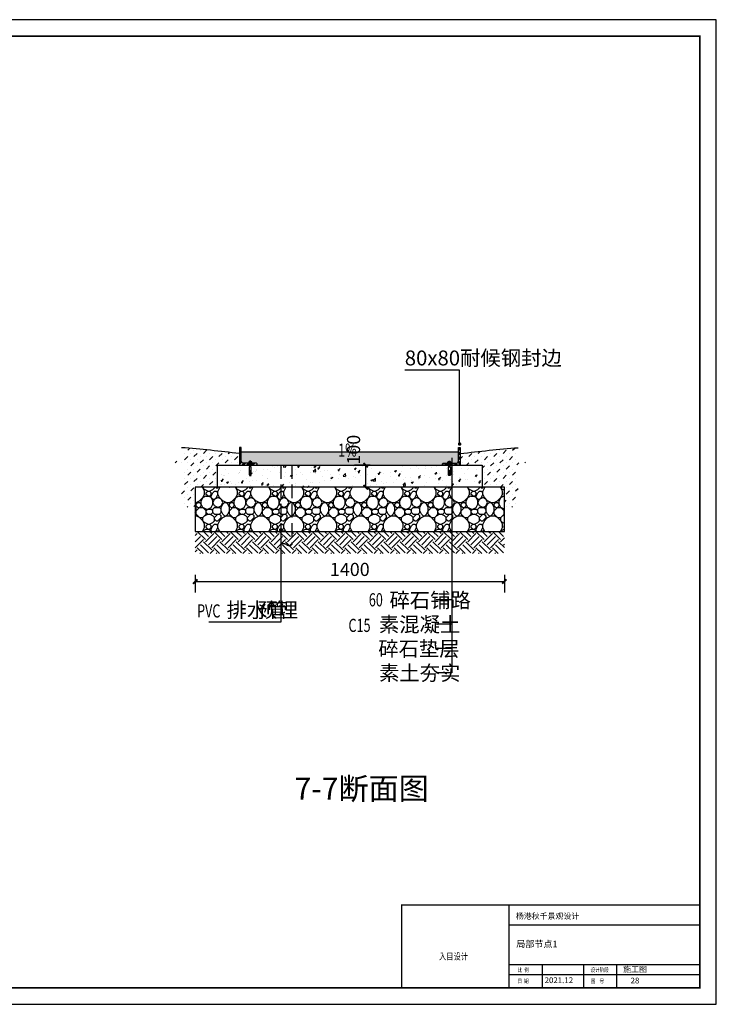
# Model space of a CAD drawing. Extents: x -5544461 to 6581184, y -3376695 to 2216348.
# Drawn here: x -5004887 to -5001732, y -1767515 to -1763057 of the extents above; entities that cross this region are included whole.
import ezdxf
from ezdxf.enums import TextEntityAlignment as Align

# ---------------------------------------------------------------- set-up
doc = ezdxf.new("R2010")
doc.units = 0
doc.header["$LTSCALE"] = 1000
doc.linetypes.add('DASH', pattern=[0.35, 0.25, -0.1])
doc.layers.add('0场地', color=2, linetype='Continuous', lineweight=30)
for name, color, linetype in [('0填充', 147, 'Continuous'), ('0铺装分割线', 255, 'Continuous'), ('0铺装填充', 147, 'Continuous'), ('7', 7, 'Continuous'), ('DIM_LEAD', 3, 'Continuous'), ('DIM_SYMB', 3, 'Continuous'), ('PUB_DIM', 3, 'Continuous'), ('PUB_TEXT', 7, 'Continuous'), ('PUB_TITLE', 4, 'Continuous'), ('ZJ', 7, 'Continuous')]:
    doc.layers.add(name, color=color, linetype=linetype)
doc.styles.add('_TCH_DIM', font='SIMPLEX', dxfattribs={"bigfont": 'GBCBIG'})
doc.styles.add('_TCH_DIM_T3', font='SIMPLEX', dxfattribs={"width": 0.705882, "bigfont": 'GBCBIG'})
doc.styles.get("Standard").update_dxf_attribs({"font": 'gbenor.shx', "bigfont": 'gbcbig.shx'})
doc.styles.add('TEXT1', font='txt', dxfattribs={"width": 0.8})
doc.styles.add('图框', font='txt')
doc.styles.add('宋体', font='txt')
doc.dimstyles.new('_TCH_ARCH&&20', dxfattribs={"dimtxt": 59.5, "dimasz": 20, "dimexe": 50, "dimexo": 60, "dimgap": 25.25, "dimtad": 1, "dimdec": 0, "dimzin": 0, "dimdsep": 46, "dimtxsty": '_TCH_DIM_T3', "dimblk": 'ARCHTICK', "dimcen": 0.09, "dimclrt": 7, "dimazin": 2, "dimtfac": 1, "dimtdec": 0, "dimtix": 1, "dimtmove": 2, "dimatfit": 3, "dimfxl": 0, "dimtolj": 1, "dimtzin": 0, "dimarcsym": 0})
pattern_1 = [(45, (-4680737.778, -1879713.597), (14.1421356, 42.4264069), [20, -20, 0, -20, 0, -20])]

# ---------------------------------------------------------------- blocks, each defined once
blk = doc.blocks.new('ngmgtmng')
at = {"layer": '0铺装填充'}
h = blk.add_hatch(dxfattribs=at)
h.set_pattern_fill('ANSI32', color=256, scale=15, style=0)
h.set_pattern_definition([(45, (101112.3644, -17533.7746), (-3.977476, 3.977476), []), (45, (101115.016, -17533.7746), (-3.977476, 3.977476), [])])
edge = h.paths.add_edge_path()
edge.add_line((102282.6, -21449), (102282.6, -21479))
edge.add_line((102282.6, -21479), (102312.6, -21479))
edge.add_line((102312.6, -21479), (102312.6, -21477))
edge.add_arc((102311.6, -21477), 1, 360, 450)
edge.add_line((102311.6, -21476), (102290.1, -21476))
edge.add_arc((102290.1, -21471.5), 4.5, 180, 270, ccw=False)
edge.add_line((102285.6, -21471.5), (102285.6, -21450))
edge.add_arc((102284.6, -21450), 1, 360, 450)
edge.add_line((102284.6, -21449), (102282.6, -21449))
at = {"layer": '0铺装分割线'}
blk.add_lwpolyline([(102282.6, -21449), (102282.6, -21479), (102312.6, -21479), (102312.6, -21477, 0.414214), (102311.6, -21476), (102290.1, -21476, -0.414214), (102285.6, -21471.5), (102285.6, -21450, 0.414214), (102284.6, -21449)], format="xyb", close=True, dxfattribs=at)
blk = doc.blocks.new('dadasdas')
at = {"layer": '0铺装填充'}
for p, q in [((-17404.3, 41493.7), (-17403.8, 41487.7)), ((-17402.8, 41488.2), (-17403.2, 41493.3)), ((-17402.3, 41493.7), (-17401.8, 41487.7)), ((-17400.8, 41488.2), (-17401.2, 41493.3)), ((-17400.3, 41493.7), (-17399.8, 41487.7)), ((-17398.8, 41488.2), (-17399.2, 41493.3)), ((-17398.3, 41493.7), (-17397.8, 41487.7)), ((-17396.8, 41488.2), (-17397.2, 41493.3)), ((-17396.3, 41493.7), (-17395.8, 41487.7)), ((-17394.8, 41488.2), (-17395.2, 41493.3)), ((-17394.3, 41493.7), (-17393.8, 41487.7)), ((-17392.8, 41488.2), (-17393.2, 41493.3)), ((-17391.8, 41487.7), (-17392.3, 41493.7)), ((-17392.3, 41493.7), (-17391.8, 41487.7)), ((-17390.8, 41488.2), (-17391.2, 41493.3)), ((-17390.3, 41493.7), (-17389.8, 41487.7)), ((-17388.8, 41488.2), (-17389.2, 41493.3)), ((-17388.3, 41493.7), (-17387.8, 41487.7)), ((-17380.9, 41494.2), (-17384.7, 41494.2)), ((-17380.9, 41487.3), (-17384.7, 41487.3)), ((-17380.3, 41493.7), (-17379.8, 41487.7)), ((-17378.8, 41488.2), (-17379.2, 41493.3)), ((-17378.3, 41493.7), (-17377.8, 41487.7))]:
    blk.add_line(p, q, dxfattribs=at)
for points in [[(-17385.3, 41485.7, -0.219294), (-17384.7, 41487.3, -0.173205), (-17384.7, 41494.2, -0.102242), (-17385.3, 41495.8, -0.102242)], [(-17380.3, 41485.7, 0.219294), (-17380.9, 41487.3, 0.173205), (-17380.9, 41494.2, 0.102242), (-17380.3, 41495.8, 0.102242)]]:
    blk.add_lwpolyline(points, format="xyb", dxfattribs=at)
at = {"layer": '7'}
for p, q in [((-17404.3, 41493.7), (-17404.3, 41488)), ((-17387.7, 41493.5), (-17387.7, 41487.8)), ((-17386.5, 41496.7), (-17386.5, 41484.8)), ((-17385.3, 41485.7), (-17385.3, 41495.8)), ((-17380.3, 41493.7), (-17380.3, 41488))]:
    blk.add_line(p, q, dxfattribs=at)
blk.add_lwpolyline([(-17402.3, 41493.7), (-17401.2, 41493.3), (-17400.3, 41493.7), (-17399.2, 41493.3), (-17398.3, 41493.7), (-17397.2, 41493.3), (-17396.3, 41493.7), (-17395.2, 41493.3), (-17394.3, 41493.7), (-17393.2, 41493.3), (-17392.3, 41493.7), (-17391.2, 41493.3), (-17390.3, 41493.7), (-17389.2, 41493.3), (-17388.3, 41493.7), (-17387.7, 41493.5), (-17387.7, 41499.7), (-17386.5, 41499.7), (-17386.5, 41496.7), (-17385.3, 41496.7), (-17385.3, 41495.8, -0.201578), (-17384.6, 41497.7), (-17381, 41497.7, -0.203722), (-17380.3, 41495.9), (-17380.3, 41493.7), (-17379.2, 41493.3), (-17378.3, 41493.7), (-17377.3, 41493.3), (-17377.3, 41488), (-17377.8, 41487.7), (-17378.8, 41488.2), (-17379.8, 41487.7), (-17380.3, 41488), (-17380.3, 41485.5, -0.22641), (-17381, 41483.8), (-17384.6, 41483.8, -0.193582), (-17385.3, 41485.7), (-17385.3, 41484.8), (-17386.5, 41484.8), (-17386.5, 41481.8), (-17387.7, 41481.8), (-17387.7, 41487.8), (-17387.8, 41487.7), (-17388.8, 41488.2), (-17389.8, 41487.7), (-17390.8, 41488.2), (-17391.8, 41487.7), (-17392.8, 41488.2), (-17393.8, 41487.7), (-17394.8, 41488.2), (-17395.8, 41487.7), (-17396.8, 41488.2), (-17397.8, 41487.7), (-17398.8, 41488.2), (-17399.8, 41487.7), (-17400.8, 41488.2), (-17401.8, 41487.7), (-17402.8, 41488.2), (-17403.8, 41487.7), (-17404.3, 41488), (-17404.3, 41486.2), (-17439.3, 41486.2), (-17439.3, 41487.7), (-17442.3, 41486.7), (-17442.3, 41494.7), (-17439.3, 41493.7), (-17439.3, 41495.2), (-17404.3, 41495.2), (-17404.3, 41493.7), (-17403.2, 41493.3)], format="xyb", close=True, dxfattribs=at)
blk.add_lwpolyline([(-17439.3, 41487.7), (-17419.3, 41487.7), (-17419.3, 41488.7), (-17439.3, 41488.7), (-17439.3, 41492.7), (-17419.3, 41492.7), (-17419.3, 41493.7), (-17439.3, 41493.7)], dxfattribs=at)
blk = doc.blocks.new('_ArchTick')
at = {"color": 0, "linetype": 'ByBlock', "const_width": 0.4}
blk.add_lwpolyline([(-0.5, -0.5), (0.5, 0.5)], dxfattribs=at)
blk = doc.blocks.new('*D968')
at = {"layer": 'Defpoints', "color": 0, "transparency": 16777216}
for p in [(-5004091.9, -1765511.1), (-5002691.9, -1765511.1), (-5002691.9, -1765600.9)]:
    blk.add_point(p, dxfattribs=at)
at = {"layer": 'PUB_DIM', "color": 0, "lineweight": -2, "transparency": 16777216}
for p, q in [((-5004091.9, -1765571.1), (-5004091.9, -1765650.9)), ((-5002691.9, -1765571.1), (-5002691.9, -1765650.9)), ((-5004091.9, -1765600.9), (-5002691.9, -1765600.9))]:
    blk.add_line(p, q, dxfattribs=at)
at = {"layer": 'PUB_DIM', "color": 0, "lineweight": -2, "transparency": 16777216, "xscale": 20, "yscale": 20, "zscale": 20, "rotation": 180}
blk.add_blockref('_ArchTick', (-5004091.9, -1765600.9), dxfattribs=at)
at = {"layer": 'PUB_DIM', "color": 0, "lineweight": -2, "transparency": 16777216, "xscale": 20, "yscale": 20, "zscale": 20}
blk.add_blockref('_ArchTick', (-5002691.9, -1765600.9), dxfattribs=at)
at = {"layer": 'PUB_DIM', "color": 7, "transparency": 16777216, "insert": (-5003391.9, -1765545.9), "char_height": 59.5, "attachment_point": 5, "style": '_TCH_DIM_T3'}
blk.add_mtext('\\A1;1400', dxfattribs=at)
blk = doc.blocks.new('*D1063')
at = {"layer": 'Defpoints', "color": 0, "transparency": 16777216}
for p in [(-5003319.9, -1765074), (-5003239.4, -1765074), (-5003239.4, -1765174)]:
    blk.add_point(p, dxfattribs=at)
at = {"layer": 'PUB_DIM', "color": 0, "lineweight": -2, "transparency": 16777216}
for p, q in [((-5003299.4, -1765074), (-5003369.9, -1765074)), ((-5003319.9, -1765174), (-5003319.9, -1765074)), ((-5003299.4, -1765174), (-5003369.9, -1765174))]:
    blk.add_line(p, q, dxfattribs=at)
at = {"layer": 'PUB_DIM', "color": 0, "lineweight": -2, "transparency": 16777216, "xscale": 20, "yscale": 20, "zscale": 20}
for p, rotation in [((-5003319.9, -1765074), 90), ((-5003319.9, -1765174), 270)]:
    blk.add_blockref('_ArchTick', p, dxfattribs=dict(at, rotation=rotation))
at = {"layer": 'PUB_DIM', "color": 7, "transparency": 16777216, "insert": (-5003374.9, -1765004), "char_height": 59.5, "attachment_point": 5, "rotation": 90, "style": '_TCH_DIM_T3'}
blk.add_mtext('\\A1;100', dxfattribs=at)

msp = doc.modelspace()

# ---------------------------------------------------------------- hatches: boundary and pattern name
at = {"layer": '0填充'}
h = msp.add_hatch(dxfattribs=at)
h.set_pattern_fill('MUDST', color=256, scale=20, angle=45, style=0)
h.set_pattern_definition(pattern_1)
edge = h.paths.add_edge_path()
edge.add_line((-5004153.8, -1764994.8), (-5004153.8, -1765048.4))
edge.add_line((-5004153.8, -1765048.4), (-5004195.8, -1765063.7))
edge.add_line((-5004195.8, -1765063.7), (-5004111.8, -1765078.5))
edge.add_line((-5004111.8, -1765078.5), (-5004153.8, -1765093.4))
edge.add_line((-5004153.8, -1765093.4), (-5004153.8, -1765259.4))
edge.add_arc((-5004106.1, -1765038.3), 226.2, 257.8396, 273.6169)
edge.add_line((-5004091.9, -1765264), (-5004091.9, -1765174))
edge.add_line((-5004091.9, -1765174), (-5003991.9, -1765174))
edge.add_line((-5003991.9, -1765174), (-5003991.9, -1765074))
edge.add_line((-5003991.9, -1765074), (-5003891.9, -1765074))
edge.add_line((-5003891.9, -1765074), (-5003891.9, -1765021.3))
edge.add_arc((-5004699.7, -1771720.1), 6747.3, 443.12403, 445.35961)
h = msp.add_hatch(dxfattribs=at)
h.set_pattern_fill('MUDST', color=256, scale=20, angle=45, style=0)
h.set_pattern_definition(pattern_1)
edge = h.paths.add_edge_path()
edge.add_line((-5002629.9, -1764994.8), (-5002629.9, -1765048.4))
edge.add_line((-5002629.9, -1765048.4), (-5002587.9, -1765063.7))
edge.add_line((-5002587.9, -1765063.7), (-5002671.9, -1765078.5))
edge.add_line((-5002671.9, -1765078.5), (-5002629.9, -1765093.4))
edge.add_line((-5002629.9, -1765093.4), (-5002629.9, -1765259.4))
edge.add_arc((-5002677.6, -1765038.3), 226.2, 266.3831, 282.1604, ccw=False)
edge.add_line((-5002691.9, -1765264), (-5002691.9, -1765174))
edge.add_line((-5002691.9, -1765174), (-5002791.9, -1765174))
edge.add_line((-5002791.9, -1765174), (-5002791.9, -1765074))
edge.add_line((-5002791.9, -1765074), (-5002891.9, -1765074))
edge.add_line((-5002891.9, -1765074), (-5002891.9, -1765021.3))
edge.add_arc((-5002084.1, -1771720.1), 6747.3, 94.64039, 96.87597, ccw=False)
at = {"layer": '0铺装填充'}
h = msp.add_hatch(dxfattribs=at)
h.set_pattern_fill('卵石砌体', color=256, scale=6, style=0)
h.set_pattern_definition([(0, (-5910488.73, -1300466.435), (0, 45), [2.25, -6.75, 2.25, -33.75]), (0, (-5910477.48, -1300461.935), (0, 45), [2.25, -42.75]), (0, (-5910499.98, -1300457.435), (0, 45), [4.5, -40.5]), (0, (-5910511.23, -1300455.185), (0, 45), [6.75, -38.25]), (0, (-5910488.73, -1300452.935), (0, 45), [4.5, -4.5, 6.75, -29.25]), (0, (-5910490.98, -1300446.185), (0, 45), [6.75, -38.25]), (0, (-5910502.23, -1300443.935), (0, 45), [6.75, -15.75, 6.75, -15.75]), (0, (-5910511.23, -1300437.185), (0, 45), [6.75, -2.25, 2.25, -33.75]), (0, (-5910481.98, -1300432.685), (0, 45), [2.25, -42.75]), (0, (-5910490.98, -1300428.185), (0, 45), [4.5, -40.5]), (90, (-5910520.23, -1300425.935), (-45, 3e-15), [4.5, -40.5]), (90, (-5910515.73, -1300457.435), (-45, 3e-15), [2.25, -4.5, 6.75, -31.5]), (90, (-5910504.48, -1300452.935), (-45, 3e-15), [9, -2.25, 2.25, -31.5]), (90, (-5910497.73, -1300441.685), (-45, 3e-15), [6.75, -38.25]), (90, (-5910495.48, -1300461.935), (-45, 3e-15), [4.5, -40.5]), (90, (-5910493.23, -1300425.935), (-45, 3e-15), [4.5, -40.5]), (90, (-5910490.98, -1300452.935), (-45, 3e-15), [4.5, -22.5, 2.25, -15.75]), (90, (-5910484.23, -1300430.435), (-45, 3e-15), [2.25, -2.25, 2.25, -38.25]), (90, (-5910481.98, -1300450.685), (-45, 3e-15), [4.5, -6.75, 4.5, -29.25]), (90, (-5910479.73, -1300461.935), (-45, 3e-15), [4.5, -40.5]), (45, (-5910517.98, -1300461.935), (0, 44.9999999), [6.363945, -12.7279212, 9.54594, -35.0018034]), (45, (-5910520.23, -1300461.935), (0, 44.9999999), [6.363961, -57.275649]), (45, (-5910495.48, -1300457.435), (0, 44.9999999), [6.363961, -57.275649]), (45, (-5910499.98, -1300434.935), (0, 44.9999999), [6.363961, -57.275649]), (45, (-5910479.73, -1300457.435), (0, 44.9999999), [6.363961, -57.275649]), (45, (-5910517.98, -1300452.935), (0, 44.9999999), [3.1819805, -60.457626]), (45, (-5910513.48, -1300439.435), (0, 44.9999999), [3.1819805, -60.457626]), (45, (-5910508.98, -1300455.185), (0, 44.9999999), [3.1819805, -60.457626]), (45, (-5910504.48, -1300439.435), (0, 44.9999999), [3.1819805, -60.457626]), (45, (-5910490.98, -1300448.435), (0, 44.9999999), [3.1819805, -60.457626]), (45, (-5910490.98, -1300423.685), (0, 44.9999999), [3.1819805, -60.457626]), (45, (-5910486.48, -1300428.185), (0, 44.9999999), [3.1819805, -60.457626]), (45, (-5910484.23, -1300452.935), (0, 44.9999999), [3.1819805, -60.457626]), (45, (-5910481.98, -1300464.185), (0, 44.9999999), [3.1819805, -60.457626]), (45, (-5910481.98, -1300446.185), (0, 44.9999999), [3.1819805, -60.457626]), (45, (-5910481.98, -1300423.685), (0, 44.9999999), [3.1819805, -60.457626]), (45, (-5910479.73, -1300432.685), (0, 44.9999999), [3.1819805, -60.457626]), (135, (-5910488.73, -1300428.185), (-44.9999999, 3e-15), [3.1819805, -60.457626]), (135, (-5910484.23, -1300423.685), (-44.9999999, 3e-15), [3.1819805, -60.457626]), (135, (-5910481.98, -1300432.685), (-44.9999999, 3e-15), [3.1819805, -60.457626]), (135, (-5910475.23, -1300423.685), (-44.9999999, 3e-15), [3.1819805, -60.457626]), (135, (-5910497.73, -1300439.435), (-44.9999999, 3e-15), [3.1819805, -60.457626]), (135, (-5910502.23, -1300443.935), (-44.9999999, 3e-15), [3.1819805, -60.457626]), (135, (-5910515.73, -1300455.185), (-44.9999999, 3e-15), [3.1819805, -60.457626]), (135, (-5910511.23, -1300455.185), (-44.9999999, 3e-15), [3.1819805, -60.457626]), (135, (-5910506.73, -1300439.435), (-44.9999999, 3e-15), [3.1819805, -60.457626]), (135, (-5910515.73, -1300446.185), (-44.9999999, 3e-15), [3.1819805, -60.457626]), (135, (-5910488.73, -1300452.935), (-44.9999999, 3e-15), [3.1819805, -60.457626]), (135, (-5910481.98, -1300448.435), (-44.9999999, 3e-15), [3.1819805, -60.457626]), (135, (-5910479.73, -1300457.435), (-44.9999999, 3e-15), [3.1819805, -60.457626]), (135, (-5910479.73, -1300452.935), (-44.9999999, 3e-15), [3.1819805, -60.457626]), (135, (-5910477.48, -1300461.935), (-44.9999999, 3e-15), [3.1819805, -60.457626]), (135, (-5910513.48, -1300434.935), (-44.9999999, 3e-15), [6.363961, -57.275649]), (135, (-5910490.98, -1300448.435), (-44.9999999, 3e-15), [6.363961, -57.275649]), (135, (-5910493.23, -1300464.185), (-44.9999999, 3e-15), [15.9099025, -47.7297072]), (26.5650512, (-5910520.229, -1300443.935), (44.9999998, 3.7e-07), [5.031, -95.592054]), (26.5650512, (-5910513.479, -1300457.435), (44.9999998, 3.7e-07), [5.031, -95.592054]), (26.5650512, (-5910504.479, -1300437.185), (44.9999998, 3.7e-07), [5.031, -95.592054]), (26.5650512, (-5910486.479, -1300466.435), (44.9999998, 3.7e-07), [5.031, -95.592054]), (26.5650512, (-5910493.229, -1300455.185), (44.9999998, 3.7e-07), [5.031, -95.592054]), (26.5650512, (-5910488.729, -1300446.185), (44.9999998, 3.7e-07), [5.031, -95.592054]), (26.5650512, (-5910495.479, -1300430.435), (44.9999998, 3.7e-07), [5.031, -95.592054]), (26.5650512, (-5910479.729, -1300432.685), (44.9999998, 3.7e-07), [5.031, -95.592054]), (63.4349488, (-5910515.729, -1300443.935), (4e-08, 44.99999997), [5.031, -95.592054]), (63.4349488, (-5910515.729, -1300441.685), (4e-08, 44.99999997), [5.031, -95.592054]), (63.4349488, (-5910497.729, -1300434.935), (4e-08, 44.99999997), [10.062, -90.561054]), (63.4349488, (-5910481.979, -1300437.185), (4e-08, 44.99999997), [5.031, -95.592054]), (63.4349488, (-5910484.229, -1300443.935), (4e-08, 44.99999997), [5.031, -95.592054]), (63.4349488, (-5910506.729, -1300452.935), (4e-08, 44.99999997), [5.031, -95.592054]), (63.4349488, (-5910484.229, -1300428.185), (4e-08, 44.99999997), [5.031, -95.592054]), (63.4349488, (-5910477.479, -1300430.435), (4e-08, 44.99999997), [5.031, -95.592054]), (116.5650512, (-5910517.979, -1300430.435), (-3.7e-07, 44.9999998), [5.031, -95.592054]), (116.5650512, (-5910493.229, -1300466.435), (-3.7e-07, 44.9999998), [5.031, -95.592054]), (116.5650512, (-5910513.479, -1300437.185), (-3.7e-07, 44.9999998), [5.031, -95.592054]), (116.5650512, (-5910479.729, -1300441.685), (-3.7e-07, 44.9999998), [5.031, -95.592054]), (116.5650512, (-5910495.479, -1300443.935), (-3.7e-07, 44.9999998), [5.031, -95.592054]), (116.5650512, (-5910481.979, -1300434.935), (-3.7e-07, 44.9999998), [5.031, -95.592054]), (116.5650512, (-5910504.479, -1300443.935), (-3.7e-07, 44.9999998), [5.031, -95.592054]), (116.5650512, (-5910513.479, -1300452.935), (-3.7e-07, 44.9999998), [5.031, -95.592054]), (153.4349488, (-5910515.729, -1300432.685), (-44.99999997, 4e-08), [5.031, -95.592054]), (153.4349488, (-5910499.979, -1300457.435), (-44.99999997, 4e-08), [5.031, -95.592054]), (153.4349488, (-5910508.979, -1300437.185), (-44.99999997, 4e-08), [5.031, -95.592054]), (153.4349488, (-5910481.979, -1300455.185), (-44.99999997, 4e-08), [5.031, -95.592054]), (153.4349488, (-5910488.729, -1300466.435), (-44.99999997, 4e-08), [5.031, -95.592054]), (153.4349488, (-5910484.229, -1300430.435), (-44.99999997, 4e-08), [5.031, -95.592054]), (153.4349488, (-5910490.979, -1300446.185), (-44.99999997, 4e-08), [5.031, -95.592054]), (153.4349488, (-5910515.729, -1300432.685), (-44.99999997, 4e-08), [5.031, -95.592054]), (153.4349488, (-5910475.229, -1300443.935), (-44.99999997, 4e-08), [5.031, -95.592054]), (243.4349488, (-5910517.979, -1300461.935), (-4e-08, -44.99999997), [5.031, -95.592054])])
edge = h.paths.add_edge_path()
edge.add_line((-5002899.9, -1765014), (-5003883.9, -1765014))
edge.add_line((-5003883.9, -1765014), (-5003883.9, -1765053.7))
edge.add_ellipse((-5003871.9, -1765053.7), major_axis=(-8.49, 8.49), ratio=1, start_angle=44.9997, end_angle=134.9997)
edge.add_line((-5003871.9, -1765065.7), (-5003813.6, -1765065.7))
edge.add_ellipse((-5003814.5, -1765068.4), major_axis=(-1.89, 1.89), ratio=1, start_angle=224.9997, end_angle=314.9997, ccw=False)
edge.add_line((-5003811.9, -1765068.4), (-5003811.9, -1765074))
edge.add_line((-5003811.9, -1765074), (-5002971.9, -1765074))
edge.add_line((-5002971.9, -1765074), (-5002971.9, -1765067.4))
edge.add_ellipse((-5002969.2, -1765068.4), major_axis=(1.89, 1.89), ratio=1, start_angle=45.0003, end_angle=135.0003, ccw=False)
edge.add_line((-5002969.2, -1765065.7), (-5002911.9, -1765065.7))
edge.add_ellipse((-5002911.9, -1765053.7), major_axis=(8.49, 8.49), ratio=1, start_angle=225.0003, end_angle=315.0003)
edge.add_line((-5002899.9, -1765053.7), (-5002899.9, -1765014))
h = msp.add_hatch(dxfattribs=at)
h.set_pattern_fill('AR-CONC', color=3, scale=50, style=0)
h.set_pattern_definition([(50, (-5871325.6, -1323557.43), (91.0923345, -7.969543), [9.525, -104.775]), (355, (-5871325.6, -1323557.43), (-17.621413, 95.528321), [7.62, -83.82]), (100.451, (-5871318.01, -1323558.1), (73.471251, 87.558344), [8.095, -89.045]), (46.1842, (-5871325.6, -1323532.03), (135.53952, -21.021164), [14.2875, -157.1625]), (96.6356, (-5871314.3, -1323533.78), (118.702117, 123.712778), [12.1425, -133.5675]), (351.184, (-5871325.6, -1323532.03), (118.702303, 123.712559), [11.43, -125.73]), (21, (-5871312.9, -1323538.38), (75.80744, -51.132759), [9.525, -104.775]), (326, (-5871312.9, -1323538.38), (30.901014, 92.093983), [7.62, -83.82]), (71.4514, (-5871306.58, -1323542.64), (106.708245, 40.961429), [8.095, -89.045]), (37.5, (-5871325.6, -1323557.432), (1.5443016, 42.2775194), [0, -82.804, 0, -85.09, 0, -84.1375]), (7.5, (-5871325.6, -1323557.43), (33.4098313, 50.0902874), [0, -48.514, 0, -80.899, 0, -32.0675]), (327.5, (-5871353.92, -1323557.432), (67.7952976, -2.864372), [0, -31.75, 0, -99.06, 0, -131.445]), (317.5, (-5871366.62, -1323557.43), (74.0645907, 12.7132455), [0, -41.275, 0, -65.786, 0, -93.345])])
h.paths.add_polyline_path([(-5002791.9, -1765074), (-5003991.9, -1765074), (-5003991.9, -1765174), (-5002791.9, -1765174)])
h = msp.add_hatch(dxfattribs=at)
h.set_pattern_fill('卵石砌体', color=256, scale=20, style=0)
h.set_pattern_definition([(0, (-5907335.1, -1300491.21), (0, 150), [7.5, -22.5, 7.5, -112.5]), (0, (-5907297.6, -1300476.21), (0, 150), [7.5, -142.5]), (0, (-5907372.6, -1300461.21), (0, 150), [15, -135]), (0, (-5907410.1, -1300453.71), (0, 150), [22.5, -127.5]), (0, (-5907335.1, -1300446.21), (0, 150), [15, -15, 22.5, -97.5]), (0, (-5907342.6, -1300423.71), (0, 150), [22.5, -127.5]), (0, (-5907380.1, -1300416.21), (0, 150), [22.5, -52.5, 22.5, -52.5]), (0, (-5907410.1, -1300393.71), (0, 150), [22.5, -7.5, 7.5, -112.5]), (0, (-5907312.6, -1300378.71), (0, 150), [7.5, -142.5]), (0, (-5907342.6, -1300363.71), (0, 150), [15, -135]), (90, (-5907440.1, -1300356.21), (-150, 9e-15), [15, -135]), (90, (-5907425.1, -1300461.21), (-150, 9e-15), [7.5, -15, 22.5, -105]), (90, (-5907387.6, -1300446.21), (-150, 9e-15), [30, -7.5, 7.5, -105]), (90, (-5907365.1, -1300408.71), (-150, 9e-15), [22.5, -127.5]), (90, (-5907357.6, -1300476.21), (-150, 9e-15), [15, -135]), (90, (-5907350.1, -1300356.21), (-150, 9e-15), [15, -135]), (90, (-5907342.6, -1300446.21), (-150, 9e-15), [15, -75, 7.5, -52.5]), (90, (-5907320.1, -1300371.21), (-150, 9e-15), [7.5, -7.5, 7.5, -127.5]), (90, (-5907312.6, -1300438.71), (-150, 9e-15), [15, -22.5, 15, -97.5]), (90, (-5907305.1, -1300476.21), (-150, 9e-15), [15, -135]), (45, (-5907432.6, -1300476.21), (0, 150), [21.21315, -42.426404, 31.8198, -116.672678]), (45, (-5907440.1, -1300476.21), (0, 150), [21.213203, -190.91883]), (45, (-5907357.6, -1300461.21), (0, 150), [21.213203, -190.91883]), (45, (-5907372.6, -1300386.21), (0, 150), [21.213203, -190.91883]), (45, (-5907305.1, -1300461.21), (0, 150), [21.213203, -190.91883]), (45, (-5907432.6, -1300446.21), (0, 150), [10.606602, -201.52542]), (45, (-5907417.6, -1300401.21), (0, 150), [10.606602, -201.52542]), (45, (-5907402.6, -1300453.71), (0, 150), [10.606602, -201.52542]), (45, (-5907387.6, -1300401.21), (0, 150), [10.606602, -201.52542]), (45, (-5907342.6, -1300431.21), (0, 150), [10.606602, -201.52542]), (45, (-5907342.6, -1300348.71), (0, 150), [10.606602, -201.52542]), (45, (-5907327.6, -1300363.71), (0, 150), [10.606602, -201.52542]), (45, (-5907320.1, -1300446.21), (0, 150), [10.606602, -201.52542]), (45, (-5907312.6, -1300483.71), (0, 150), [10.606602, -201.52542]), (45, (-5907312.6, -1300423.71), (0, 150), [10.606602, -201.52542]), (45, (-5907312.6, -1300348.71), (0, 150), [10.606602, -201.52542]), (45, (-5907305.1, -1300378.71), (0, 150), [10.606602, -201.52542]), (135, (-5907335.1, -1300363.71), (-150, 9e-15), [10.606602, -201.52542]), (135, (-5907320.1, -1300348.71), (-150, 9e-15), [10.606602, -201.52542]), (135, (-5907312.6, -1300378.71), (-150, 9e-15), [10.606602, -201.52542]), (135, (-5907290.1, -1300348.71), (-150, 9e-15), [10.606602, -201.52542]), (135, (-5907365.1, -1300401.21), (-150, 9e-15), [10.606602, -201.52542]), (135, (-5907380.1, -1300416.21), (-150, 9e-15), [10.606602, -201.52542]), (135, (-5907425.1, -1300453.71), (-150, 9e-15), [10.606602, -201.52542]), (135, (-5907410.1, -1300453.71), (-150, 9e-15), [10.606602, -201.52542]), (135, (-5907395.1, -1300401.21), (-150, 9e-15), [10.606602, -201.52542]), (135, (-5907425.1, -1300423.71), (-150, 9e-15), [10.606602, -201.52542]), (135, (-5907335.1, -1300446.21), (-150, 9e-15), [10.606602, -201.52542]), (135, (-5907312.6, -1300431.21), (-150, 9e-15), [10.606602, -201.52542]), (135, (-5907305.1, -1300461.21), (-150, 9e-15), [10.606602, -201.52542]), (135, (-5907305.1, -1300446.21), (-150, 9e-15), [10.606602, -201.52542]), (135, (-5907297.6, -1300476.21), (-150, 9e-15), [10.606602, -201.52542]), (135, (-5907417.6, -1300386.21), (-150, 9e-15), [21.213203, -190.91883]), (135, (-5907342.6, -1300431.21), (-150, 9e-15), [21.213203, -190.91883]), (135, (-5907350.1, -1300483.71), (-150, 9e-15), [53.033008, -159.099024]), (26.565051, (-5907440.1, -1300416.21), (149.9999994, 1.2e-06), [16.77, -318.64018]), (26.565051, (-5907417.6, -1300461.21), (149.9999994, 1.2e-06), [16.77, -318.64018]), (26.565051, (-5907387.6, -1300393.71), (149.9999994, 1.2e-06), [16.77, -318.64018]), (26.565051, (-5907327.6, -1300491.21), (149.9999994, 1.2e-06), [16.77, -318.64018]), (26.565051, (-5907350.1, -1300453.71), (149.9999994, 1.2e-06), [16.77, -318.64018]), (26.565051, (-5907335.1, -1300423.71), (149.9999994, 1.2e-06), [16.77, -318.64018]), (26.565051, (-5907357.6, -1300371.21), (149.9999994, 1.2e-06), [16.77, -318.64018]), (26.565051, (-5907305.1, -1300378.71), (149.9999994, 1.2e-06), [16.77, -318.64018]), (63.434949, (-5907425.1, -1300416.21), (1e-07, 150), [16.77, -318.64018]), (63.434949, (-5907425.1, -1300408.71), (1e-07, 150), [16.77, -318.64018]), (63.434949, (-5907365.1, -1300386.21), (1e-07, 150), [33.54, -301.87018]), (63.434949, (-5907312.6, -1300393.71), (1e-07, 150), [16.77, -318.64018]), (63.434949, (-5907320.1, -1300416.21), (1e-07, 150), [16.77, -318.64018]), (63.434949, (-5907395.1, -1300446.21), (1e-07, 150), [16.77, -318.64018]), (63.434949, (-5907320.1, -1300363.71), (1e-07, 150), [16.77, -318.64018]), (63.434949, (-5907297.6, -1300371.21), (1e-07, 150), [16.77, -318.64018]), (116.565051, (-5907432.6, -1300371.21), (-1.2e-06, 149.9999994), [16.77, -318.64018]), (116.565051, (-5907350.1, -1300491.21), (-1.2e-06, 149.9999994), [16.77, -318.64018]), (116.565051, (-5907417.6, -1300393.71), (-1.2e-06, 149.9999994), [16.77, -318.64018]), (116.565051, (-5907305.1, -1300408.71), (-1.2e-06, 149.9999994), [16.77, -318.64018]), (116.565051, (-5907357.6, -1300416.21), (-1.2e-06, 149.9999994), [16.77, -318.64018]), (116.565051, (-5907312.6, -1300386.21), (-1.2e-06, 149.9999994), [16.77, -318.64018]), (116.565051, (-5907387.6, -1300416.21), (-1.2e-06, 149.9999994), [16.77, -318.64018]), (116.565051, (-5907417.6, -1300446.21), (-1.2e-06, 149.9999994), [16.77, -318.64018]), (153.434949, (-5907425.1, -1300378.71), (-150, 1e-07), [16.77, -318.64018]), (153.434949, (-5907372.6, -1300461.21), (-150, 1e-07), [16.77, -318.64018]), (153.434949, (-5907402.6, -1300393.71), (-150, 1e-07), [16.77, -318.64018]), (153.434949, (-5907312.6, -1300453.71), (-150, 1e-07), [16.77, -318.64018]), (153.434949, (-5907335.1, -1300491.21), (-150, 1e-07), [16.77, -318.64018]), (153.434949, (-5907320.1, -1300371.21), (-150, 1e-07), [16.77, -318.64018]), (153.434949, (-5907342.6, -1300423.71), (-150, 1e-07), [16.77, -318.64018]), (153.434949, (-5907425.1, -1300378.71), (-150, 1e-07), [16.77, -318.64018]), (153.434949, (-5907290.1, -1300416.21), (-150, 1e-07), [16.77, -318.64018]), (243.434949, (-5907432.6, -1300476.21), (-1e-07, -150), [16.77, -318.64018])])
h.paths.add_polyline_path([(-5004091.9, -1765174), (-5004091.9, -1765374), (-5002691.9, -1765374), (-5002691.9, -1765174)])
h = msp.add_hatch(dxfattribs=at)
h.set_pattern_fill('土壤', color=256, scale=21, angle=45, style=0)
h.set_pattern_definition([(45, (-5004091.864, -1765374.05), (7e-15, 74.2462), [52.5, -52.5]), (45, (-5004105.785, -1765360.13), (7e-15, 74.2462), [52.5, -52.5]), (45, (-5004119.706, -1765346.206), (7e-15, 74.2462), [52.5, -52.5]), (135, (-5004119.706, -1765336.926), (-74.2462, 7e-15), [52.5, -52.5]), (135, (-5004105.785, -1765323.005), (-74.2462, 7e-15), [52.5, -52.5]), (135, (-5004091.864, -1765309.083), (-74.2462, 7e-15), [52.5, -52.5])])
h.paths.add_polyline_path([(-5002691.9, -1765474), (-5004091.9, -1765474), (-5004091.9, -1765374), (-5002691.9, -1765374)])

# ---------------------------------------------------------------- linework, layer by layer
for p, q in [((-5002669.8, -1767439.6), (-5002669.8, -1767064.4)), ((-5001806.9, -1767439.6), (-5001806.9, -1767064.4)), ((-5002669.8, -1767154.5), (-5001806.9, -1767154.5)), ((-5002669.8, -1767334.5), (-5001806.9, -1767334.5)), ((-5002519.7, -1767439.6), (-5002519.7, -1767334.5)), ((-5002332.1, -1767439.6), (-5002332.1, -1767334.5)), ((-5002182.1, -1767439.6), (-5002182.1, -1767334.5)), ((-5002669.8, -1767379.6), (-5001806.9, -1767379.6))]:
    msp.add_line(p, q)
at = {"const_width": 6}
msp.add_lwpolyline([(-5001806.9, -1767064.4), (-5003157.5, -1767064.4), (-5003157.5, -1767439.6)], dxfattribs=at)
at = {"layer": '0场地'}
for points in [[(-5003891.9, -1765021.3, 0.009755), (-5004153.8, -1764994.8, 0.009755)], [(-5002891.9, -1765021.3, -0.009755), (-5002629.9, -1764994.8, -0.009755)]]:
    msp.add_lwpolyline(points, format="xyb", dxfattribs=at)
msp.add_lwpolyline([(-5003883.9, -1765014), (-5002899.9, -1765014)], dxfattribs=at)
for points in [[(-5003991.9, -1765174), (-5003991.9, -1765074), (-5002791.9, -1765074), (-5002791.9, -1765174)], [(-5004091.9, -1765174), (-5004091.9, -1765374), (-5002691.9, -1765374), (-5002691.9, -1765174)]]:
    msp.add_lwpolyline(points, close=True, dxfattribs=at)
at = {"layer": '0铺装分割线', "linetype": 'DASH', "ltscale": 0.25}
for points in [[(-5003704.8, -1765074), (-5003704.8, -1765433.3)], [(-5003654.8, -1765074), (-5003654.8, -1765433.3)]]:
    msp.add_lwpolyline(points, dxfattribs=at)
msp.add_lwpolyline([(-5003704.8, -1765433.3, -0.271797), (-5003679.2, -1765433.8, 0.28234), (-5003654.8, -1765433.8, 0.559649)], format="xyb", dxfattribs=at)
at = {"layer": 'DIM_LEAD'}
for p, q in [((-5002894.4, -1764643.5), (-5003142.8, -1764643.5)), ((-5002894.4, -1764978.5), (-5002894.4, -1764643.5)), ((-5003704.8, -1765366.9), (-5003704.8, -1765784.6)), ((-5003704.8, -1765784.6), (-5004030.3, -1765784.6))]:
    msp.add_line(p, q, dxfattribs=at)
at = {"layer": 'DIM_LEAD', "const_width": 8}
for points in [[(-5002894.4, -1764982.5, 1), (-5002894.4, -1764974.5, 1)], [(-5003704.8, -1765362.9, 1), (-5003704.8, -1765370.9, 1)]]:
    msp.add_lwpolyline(points, format="xyb", close=True, dxfattribs=at)
at = {"layer": 'DIM_SYMB'}
for p, q in [((-5002930.1, -1765040.1), (-5002930.1, -1765684.1)), ((-5002930.1, -1765684.1), (-5003001.2, -1765684.1)), ((-5002930.1, -1765684.1), (-5002930.1, -1766013.8)), ((-5002930.1, -1765794), (-5003001.2, -1765794)), ((-5002930.1, -1765903.9), (-5003001.2, -1765903.9)), ((-5002930.1, -1766013.8), (-5003001.2, -1766013.8))]:
    msp.add_line(p, q, dxfattribs=at)
msp.add_lwpolyline([(-5003223.1, -1765056.6, 0, 0, 0), (-5003561.1, -1765056.6, 16, 0, 0), (-5003621.1, -1765056.6, 0, 0, 0)], format="xyseb", dxfattribs=at)
at = {"layer": 'PUB_TITLE'}
msp.add_lwpolyline([(-5008042.5, -1767514.6), (-5001731.8, -1767514.6), (-5001731.8, -1763057.4), (-5008042.5, -1763057.4)], close=True, dxfattribs=at)
at = {"layer": 'PUB_TITLE', "const_width": 7.5}
msp.add_lwpolyline([(-5007854.9, -1767439.6), (-5001806.9, -1767439.6), (-5001806.9, -1763132.4), (-5007854.9, -1763132.4)], close=True, dxfattribs=at)

# ---------------------------------------------------------------- block references
at = {"xscale": -1, "rotation": 270.0002764598367}
msp.add_blockref('dadasdas', (-5045333.7, -1747678.1), dxfattribs=at)
at = {"rotation": 89.99972354409128}
msp.add_blockref('dadasdas', (-4961450, -1747678.1), dxfattribs=at)
at = {"layer": '0铺装填充', "yscale": 2.666666666686069, "zscale": 2.666666666685422}
for p, xscale, rotation in [((-5276645.2, -1707795), 2.666666666658903, 359.9997235436744), ((-4730138.5, -1707795), -2.666666666658903, 0.0002764563255919228)]:
    msp.add_blockref('ngmgtmng', p, dxfattribs=dict(at, xscale=xscale, rotation=rotation))

# ---------------------------------------------------------------- texts
at = {"width": 0.8}
for s, height, style, p in [('入目设计', 30.02, 'TEXT1', (-5002987.5, -1767312.9)), ('比  例        ', 18.759, '图框', (-5002631.6, -1767368.4)), ('设计阶段', 18.76, '图框', (-5002301.3, -1767368.4)), ('日  期', 18.76, '图框', (-5002631.6, -1767418.7))]:
    msp.add_text(s, height=height, dxfattribs=dict(at, style=style)).set_placement(p)
at = {"style": '图框', "width": 0.8}
msp.add_text('图    号', height=18.76, rotation=0, dxfattribs=at).set_placement((-5002299.4, -1767418.7))
for tag, p, s, height in [('杨港秋千景观设计', (-5002639.5, -1767128.1), '浙江中屹集团有限公司办公空间设计', 26.263), ('局部节点1', (-5002637.7, -1767256.5), '八层平面布局', 30.02)]:
    msp.add_attdef(tag, p, s, height=height)
for tag, text, p in [('施工图', '施工', (-5002100.1, -1767369.1)), ('2021.12', '04.08.20', (-5002444.9, -1767418.7)), ('28', '建施－1', (-5002100.3, -1767420.1))]:
    msp.add_attdef(tag, text=text, height=26.26).set_placement(p, align=Align.CENTER)
at = {"layer": 'PUB_TEXT', "style": '_TCH_DIM'}
for s, p in [('80x80耐候钢封边', (-5003142.8, -1764622.5)), ('排水管', (-5003949.9, -1765763.6)), ('碎石铺路', (-5003212.3, -1765719.1)), ('预埋', (-5003810.8, -1765763.6)), ('素混凝土', (-5003260, -1765829)), ('碎石垫层', (-5003262.9, -1765938.9)), ('素土夯实', (-5003259.2, -1766048.8))]:
    msp.add_text(s, height=67.52, dxfattribs=at).set_placement(p)
at = {"layer": 'PUB_TEXT', "style": '_TCH_DIM', "width": 0.705882}
for s, p in [('1%%%', (-5003444.9, -1765035.6)), ('60', (-5003305.8, -1765713.1)), ('PVC', (-5004083.7, -1765763.6)), ('C15', (-5003398, -1765829))]:
    msp.add_text(s, height=59.5, dxfattribs=at).set_placement(p)
at = {"layer": 'ZJ', "linetype": 'Continuous', "style": '宋体'}
msp.add_text('7-7断面图', height=100, dxfattribs=at).set_placement((-5003338, -1766551.1), align=Align.MIDDLE)

# ---------------------------------------------------------------- dimensions: what is measured, and where the dimension line sits
at = {"layer": 'PUB_DIM'}
dim = msp.add_linear_dim(base=(-5003319.9, -1765074), p1=(-5003239.4, -1765174), p2=(-5003239.4, -1765074), angle=90, dimstyle='_TCH_ARCH&&20', dxfattribs=at)
dim.commit()
dim.dimension.update_dxf_attribs({"geometry": '*D1063', "text_midpoint": (-5003374.9, -1765004), "dimtype": 129})
dim = msp.add_aligned_dim(p1=(-5004091.9, -1765511.1), p2=(-5002691.9, -1765511.1), distance=-89.7, dimstyle='_TCH_ARCH&&20', dxfattribs=at)
dim.commit()
dim.dimension.update_dxf_attribs({"geometry": '*D968', "text_midpoint": (-5003391.9, -1765545.9)})

doc.saveas('drawing.dxf')
